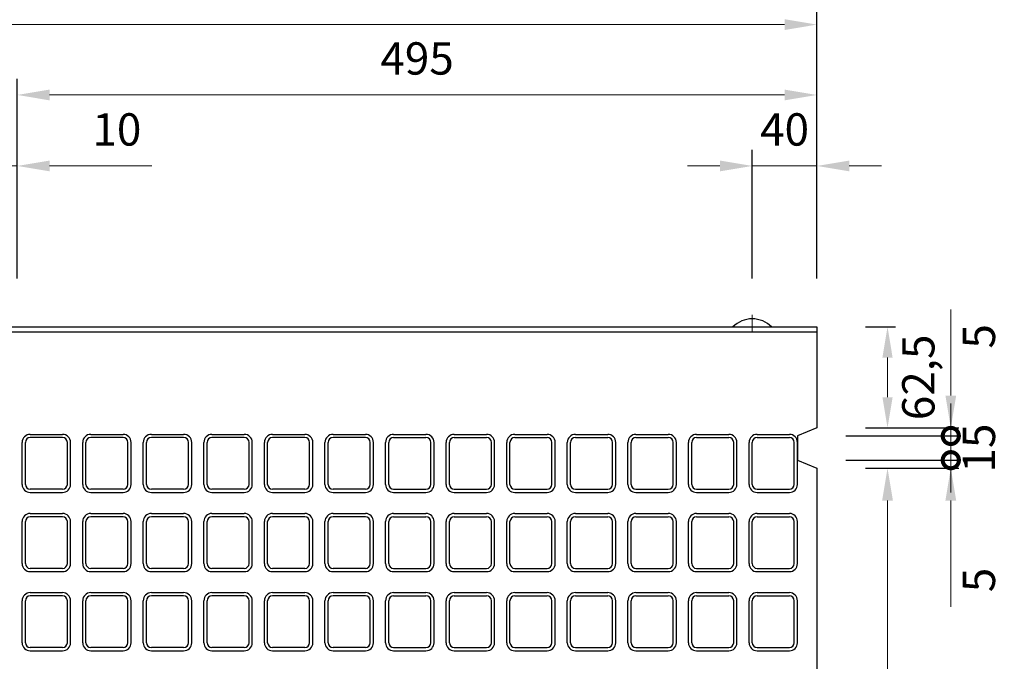
# Model space of a CAD drawing. Units: millimetres. Extents: x 83 to 6383, y 89 to 4544.
# Drawn here: x 2389 to 2999, y 3677 to 4074 of the extents above; entities that cross this region are included whole.
import ezdxf

# ---------------------------------------------------------------- set-up
doc = ezdxf.new("R2010")
doc.units = ezdxf.units.MM
doc.linetypes.add('CENTER', pattern=[50.8, 31.75, -6.35, 6.35, -6.35])
doc.layers.get('0').update_dxf_attribs({"color": 6})
doc.layers.get('DEFPOINTS').update_dxf_attribs({"color": 1})
doc.layers.add('センター', color=4, linetype='CENTER', lineweight=15)
doc.layers.add('寸法', color=7, linetype='Continuous', lineweight=15)
doc.layers.add('図', color=7, linetype='Continuous')
doc.styles.get("Standard").update_dxf_attribs({"font": 'txt.shx', "bigfont": 'extfont2.shx'})
doc.dimstyles.new('ISO-25', dxfattribs={"dimtxt": 2.5, "dimasz": 2.5, "dimexe": 1.25, "dimexo": 0.625, "dimtad": 2, "dimtxsty": 'Standard', "dimcen": 2.5, "dimadec": 0, "dimazin": 0, "dimtfac": 1, "dimtmove": 0, "dimatfit": 1, "dimfxl": 1, "dimarcsym": 0})

# ---------------------------------------------------------------- blocks, each defined once
blk = doc.blocks.new('*D30')
at = {"layer": 'DEFPOINTS', "color": 0}
for p in [(2387.8, 3983.55), (2377.8, 3883.91), (2387.8, 3883.91)]:
    blk.add_point(p, dxfattribs=at)
at = {"layer": '寸法', "color": 0, "lineweight": -2}
for p, q in [((2377.8, 3913.91), (2377.8, 3993.55)), ((2387.8, 3913.91), (2387.8, 3993.55))]:
    blk.add_line(p, q, dxfattribs=at)
at = {"layer": '寸法', "color": 0}
for p, q in [((2357.8, 3983.55), (2337.8, 3983.55)), ((2377.8, 3983.55), (2387.8, 3983.55)), ((2407.8, 3983.55), (2471.13, 3983.55))]:
    blk.add_line(p, q, dxfattribs=at)
for points in [[(2357.8, 3986.88), (2357.8, 3980.22), (2377.8, 3983.55)], [(2407.8, 3986.88), (2407.8, 3980.22), (2387.8, 3983.55)]]:
    blk.add_solid(points, dxfattribs=at)
at = {"layer": '寸法', "color": 0, "insert": (2449.47, 4003.55), "char_height": 20, "attachment_point": 5}
blk.add_mtext('10', dxfattribs=at)
blk = doc.blocks.new('*D34')
at = {"layer": 'DEFPOINTS', "color": 0}
for p in [(2842.8, 3983.55), (2842.8, 3883.91), (2882.8, 3883.91)]:
    blk.add_point(p, dxfattribs=at)
at = {"layer": '寸法', "color": 0, "lineweight": -2}
for p, q in [((2842.8, 3913.91), (2842.8, 3993.55)), ((2882.8, 3913.91), (2882.8, 3993.55))]:
    blk.add_line(p, q, dxfattribs=at)
at = {"layer": '寸法', "color": 0}
for p, q in [((2822.8, 3983.55), (2802.8, 3983.55)), ((2882.8, 3983.55), (2842.8, 3983.55)), ((2902.8, 3983.55), (2922.8, 3983.55))]:
    blk.add_line(p, q, dxfattribs=at)
for points in [[(2822.8, 3986.88), (2822.8, 3980.22), (2842.8, 3983.55)], [(2902.8, 3986.88), (2902.8, 3980.22), (2882.8, 3983.55)]]:
    blk.add_solid(points, dxfattribs=at)
at = {"layer": '寸法', "color": 0, "insert": (2862.8, 4003.55), "char_height": 20, "attachment_point": 5}
blk.add_mtext('40', dxfattribs=at)
blk = doc.blocks.new('*D35')
at = {"layer": 'DEFPOINTS', "color": 0}
for p in [(2882.8, 4027.49), (2387.8, 3883.91), (2882.8, 3883.91)]:
    blk.add_point(p, dxfattribs=at)
at = {"layer": '寸法', "color": 0, "lineweight": -2}
for p, q in [((2387.8, 3913.91), (2387.8, 4037.49)), ((2882.8, 3913.91), (2882.8, 4037.49))]:
    blk.add_line(p, q, dxfattribs=at)
at = {"layer": '寸法', "color": 0}
blk.add_line((2407.8, 4027.49), (2862.8, 4027.49), dxfattribs=at)
for points in [[(2407.8, 4030.82), (2407.8, 4024.15), (2387.8, 4027.49)], [(2862.8, 4030.82), (2862.8, 4024.15), (2882.8, 4027.49)]]:
    blk.add_solid(points, dxfattribs=at)
at = {"layer": '寸法', "color": 0, "insert": (2635.3, 4047.49), "char_height": 20, "attachment_point": 5}
blk.add_mtext('495', dxfattribs=at)
blk = doc.blocks.new('*D36')
at = {"layer": 'DEFPOINTS', "color": 0}
for p in [(2882.8, 4071.04), (882.8, 3883.91), (2882.8, 3883.91)]:
    blk.add_point(p, dxfattribs=at)
at = {"layer": '寸法', "color": 0, "lineweight": -2}
for p, q in [((882.8, 3913.91), (882.8, 4081.04)), ((2882.8, 3913.91), (2882.8, 4081.04))]:
    blk.add_line(p, q, dxfattribs=at)
at = {"layer": '寸法', "color": 0}
blk.add_line((902.8, 4071.04), (2862.8, 4071.04), dxfattribs=at)
for points in [[(902.8, 4074.37), (902.8, 4067.7), (882.8, 4071.04)], [(2862.8, 4074.37), (2862.8, 4067.7), (2882.8, 4071.04)]]:
    blk.add_solid(points, dxfattribs=at)
at = {"layer": '寸法', "color": 0, "insert": (1882.8, 4091.04), "char_height": 20, "attachment_point": 5}
blk.add_mtext('2000', dxfattribs=at)
blk = doc.blocks.new('*D73')
at = {"layer": 'DEFPOINTS', "color": 0}
for p in [(2882.8, 3883.91), (2882.8, 3821.41), (2926.53, 3821.41)]:
    blk.add_point(p, dxfattribs=at)
at = {"layer": '寸法', "color": 0, "lineweight": -2}
for p, q in [((2912.8, 3883.91), (2931.53, 3883.91)), ((2912.8, 3821.41), (2931.53, 3821.41))]:
    blk.add_line(p, q, dxfattribs=at)
at = {"layer": '寸法', "color": 0}
blk.add_line((2926.53, 3864.91), (2926.53, 3840.41), dxfattribs=at)
for points in [[(2923.36, 3864.91), (2929.69, 3864.91), (2926.53, 3883.91)], [(2923.36, 3840.41), (2929.69, 3840.41), (2926.53, 3821.41)]]:
    blk.add_solid(points, dxfattribs=at)
at = {"layer": '寸法', "color": 0, "insert": (2948.19, 3852.66), "char_height": 20, "attachment_point": 5, "rotation": 90}
blk.add_mtext('62,5', dxfattribs=at)
blk = doc.blocks.new('_DotSmall')
at = {"color": 0, "linetype": 'ByBlock', "const_width": 0.5}
blk.add_lwpolyline([(-0.0625, 0, 1), (0.0625, 0, 1)], format="xyb", close=True, dxfattribs=at)
blk = doc.blocks.new('*D74')
at = {"layer": 'DEFPOINTS', "color": 0}
for p in [(2870.8, 3816.41), (2882.8, 3821.41), (2965.7, 3821.41)]:
    blk.add_point(p, dxfattribs=at)
at = {"layer": '寸法', "color": 0}
for p, q in [((2965.7, 3841.41), (2965.7, 3894.74)), ((2965.7, 3816.41), (2965.7, 3821.41)), ((2965.7, 3816.41), (2965.7, 3796.41))]:
    blk.add_line(p, q, dxfattribs=at)
at = {"layer": '寸法', "color": 0, "lineweight": -2}
for p, q in [((2900.8, 3816.41), (2970.7, 3816.41)), ((2912.8, 3821.41), (2970.7, 3821.41))]:
    blk.add_line(p, q, dxfattribs=at)
at = {"layer": '寸法', "color": 0}
blk.add_solid([(2962.37, 3841.41), (2969.04, 3841.41), (2965.7, 3821.41)], dxfattribs=at)
at = {"layer": '寸法', "color": 0, "xscale": 20, "yscale": 20, "zscale": 20, "rotation": 90}
blk.add_blockref('_DotSmall', (2965.7, 3816.41), dxfattribs=at)
at = {"layer": '寸法', "color": 0, "insert": (2985.7, 3878.08), "char_height": 20, "attachment_point": 5, "rotation": 90}
blk.add_mtext('5', dxfattribs=at)
blk = doc.blocks.new('*D75')
at = {"layer": 'DEFPOINTS', "color": 0}
for p in [(2870.8, 3816.41), (2870.8, 3801.41), (2965.7, 3801.41)]:
    blk.add_point(p, dxfattribs=at)
at = {"layer": '寸法', "color": 0}
for p, q in [((2965.7, 3816.41), (2965.7, 3836.41)), ((2965.7, 3816.41), (2965.7, 3801.41)), ((2965.7, 3801.41), (2965.7, 3781.41))]:
    blk.add_line(p, q, dxfattribs=at)
at = {"layer": '寸法', "color": 0, "lineweight": -2}
for p, q in [((2900.8, 3816.41), (2970.7, 3816.41)), ((2900.8, 3801.41), (2970.7, 3801.41))]:
    blk.add_line(p, q, dxfattribs=at)
at = {"layer": '寸法', "color": 0, "insert": (2985.7, 3808.91), "char_height": 20, "attachment_point": 5, "rotation": 90}
blk.add_mtext('15', dxfattribs=at)
blk = doc.blocks.new('_None')
blk = doc.blocks.new('*D69')
at = {"layer": 'DEFPOINTS', "color": 0}
for p in [(2882.8, 3796.41), (2882.8, 3361.41), (2926.53, 3361.41)]:
    blk.add_point(p, dxfattribs=at)
at = {"layer": '寸法', "color": 0, "lineweight": -2}
for p, q in [((2912.8, 3796.41), (2931.53, 3796.41)), ((2912.8, 3361.41), (2931.53, 3361.41))]:
    blk.add_line(p, q, dxfattribs=at)
at = {"layer": '寸法', "color": 0}
blk.add_line((2926.53, 3776.41), (2926.53, 3381.41), dxfattribs=at)
for points in [[(2923.19, 3776.41), (2929.86, 3776.41), (2926.53, 3796.41)], [(2923.19, 3381.41), (2929.86, 3381.41), (2926.53, 3361.41)]]:
    blk.add_solid(points, dxfattribs=at)
at = {"layer": '寸法', "color": 0, "insert": (2946.53, 3578.91), "char_height": 20, "attachment_point": 5, "rotation": 90}
blk.add_mtext('435', dxfattribs=at)
blk = doc.blocks.new('*D76')
at = {"layer": 'DEFPOINTS', "color": 0}
for p in [(2870.8, 3801.41), (2882.8, 3796.41), (2965.7, 3796.41)]:
    blk.add_point(p, dxfattribs=at)
at = {"layer": '寸法', "color": 0}
for p, q in [((2965.7, 3801.41), (2965.7, 3821.41)), ((2965.7, 3801.41), (2965.7, 3796.41)), ((2965.7, 3776.41), (2965.7, 3710.58))]:
    blk.add_line(p, q, dxfattribs=at)
at = {"layer": '寸法', "color": 0, "lineweight": -2}
for p, q in [((2900.8, 3801.41), (2970.7, 3801.41)), ((2912.8, 3796.41), (2970.7, 3796.41))]:
    blk.add_line(p, q, dxfattribs=at)
at = {"layer": '寸法', "color": 0}
blk.add_solid([(2962.37, 3776.41), (2969.04, 3776.41), (2965.7, 3796.41)], dxfattribs=at)
at = {"layer": '寸法', "color": 0, "xscale": 20, "yscale": 20, "zscale": 20, "rotation": 270}
blk.add_blockref('_DotSmall', (2965.7, 3801.41), dxfattribs=at)
at = {"layer": '寸法', "color": 0, "insert": (2985.7, 3727.24), "char_height": 20, "attachment_point": 5, "rotation": 90}
blk.add_mtext('5', dxfattribs=at)

msp = doc.modelspace()

# ---------------------------------------------------------------- linework, layer by layer
at = {"layer": 'センター'}
msp.add_line((2842.8, 3891.409), (2842.8, 3880.909), dxfattribs=at)
at = {"layer": '図'}
for p, q in [((882.8, 3883.909), (2882.8, 3883.909)), ((2882.8, 3883.909), (2882.8, 3821.409)), ((882.8, 3880.909), (2882.8, 3880.909)), ((2395.8, 3817.409), (2415.8, 3817.409)), ((2433.3, 3817.409), (2453.3, 3817.409)), ((2470.8, 3817.409), (2490.8, 3817.409)), ((2508.3, 3817.409), (2528.3, 3817.409)), ((2545.8, 3817.409), (2565.8, 3817.409)), ((2583.3, 3817.409), (2603.3, 3817.409)), ((2620.8, 3817.409), (2640.8, 3817.409)), ((2658.3, 3817.409), (2678.3, 3817.409)), ((2695.8, 3817.409), (2715.8, 3817.409)), ((2733.3, 3817.409), (2753.3, 3817.409)), ((2770.8, 3817.409), (2790.8, 3817.409)), ((2808.3, 3817.409), (2828.3, 3817.409)), ((2845.8, 3817.409), (2865.8, 3817.409)), ((2882.8, 3821.409), (2870.8, 3816.409)), ((2870.8, 3816.409), (2870.8, 3801.409)), ((2390.8, 3786.409), (2390.8, 3812.409)), ((2392.8, 3786.409), (2392.8, 3812.409)), ((2415.8, 3815.409), (2395.8, 3815.409)), ((2418.8, 3786.409), (2418.8, 3812.409)), ((2420.8, 3786.409), (2420.8, 3812.409)), ((2428.3, 3786.409), (2428.3, 3812.409)), ((2430.3, 3786.409), (2430.3, 3812.409)), ((2453.3, 3815.409), (2433.3, 3815.409)), ((2456.3, 3786.409), (2456.3, 3812.409)), ((2458.3, 3786.409), (2458.3, 3812.409)), ((2465.8, 3786.409), (2465.8, 3812.409)), ((2467.8, 3786.409), (2467.8, 3812.409)), ((2490.8, 3815.409), (2470.8, 3815.409)), ((2493.8, 3786.409), (2493.8, 3812.409)), ((2495.8, 3786.409), (2495.8, 3812.409)), ((2503.3, 3786.409), (2503.3, 3812.409)), ((2505.3, 3786.409), (2505.3, 3812.409)), ((2528.3, 3815.409), (2508.3, 3815.409)), ((2531.3, 3786.409), (2531.3, 3812.409)), ((2533.3, 3786.409), (2533.3, 3812.409)), ((2540.8, 3786.409), (2540.8, 3812.409)), ((2542.8, 3786.409), (2542.8, 3812.409)), ((2565.8, 3815.409), (2545.8, 3815.409)), ((2568.8, 3786.409), (2568.8, 3812.409)), ((2570.8, 3786.409), (2570.8, 3812.409)), ((2578.3, 3786.409), (2578.3, 3812.409)), ((2580.3, 3786.409), (2580.3, 3812.409)), ((2603.3, 3815.409), (2583.3, 3815.409)), ((2606.3, 3786.409), (2606.3, 3812.409)), ((2608.3, 3786.409), (2608.3, 3812.409)), ((2615.8, 3786.409), (2615.8, 3812.409)), ((2617.8, 3786.409), (2617.8, 3812.409)), ((2620.8, 3815.409), (2640.8, 3815.409)), ((2643.8, 3786.409), (2643.8, 3812.409)), ((2645.8, 3786.409), (2645.8, 3812.409)), ((2653.3, 3786.409), (2653.3, 3812.409)), ((2655.3, 3786.409), (2655.3, 3812.409)), ((2658.3, 3815.409), (2678.3, 3815.409)), ((2681.3, 3786.409), (2681.3, 3812.409)), ((2683.3, 3786.409), (2683.3, 3812.409)), ((2690.8, 3786.409), (2690.8, 3812.409)), ((2692.8, 3786.409), (2692.8, 3812.409)), ((2695.8, 3815.409), (2715.8, 3815.409)), ((2718.8, 3786.409), (2718.8, 3812.409)), ((2720.8, 3786.409), (2720.8, 3812.409)), ((2728.3, 3786.409), (2728.3, 3812.409)), ((2730.3, 3786.409), (2730.3, 3812.409)), ((2733.3, 3815.409), (2753.3, 3815.409)), ((2756.3, 3786.409), (2756.3, 3812.409)), ((2758.3, 3786.409), (2758.3, 3812.409)), ((2765.8, 3786.409), (2765.8, 3812.409)), ((2767.8, 3786.409), (2767.8, 3812.409)), ((2770.8, 3815.409), (2790.8, 3815.409)), ((2793.8, 3786.409), (2793.8, 3812.409)), ((2795.8, 3786.409), (2795.8, 3812.409)), ((2803.3, 3786.409), (2803.3, 3812.409)), ((2805.3, 3786.409), (2805.3, 3812.409)), ((2808.3, 3815.409), (2828.3, 3815.409)), ((2831.3, 3786.409), (2831.3, 3812.409)), ((2833.3, 3786.409), (2833.3, 3812.409)), ((2840.8, 3786.409), (2840.8, 3812.409)), ((2842.8, 3786.409), (2842.8, 3812.409)), ((2845.8, 3815.409), (2865.8, 3815.409)), ((2868.8, 3786.409), (2868.8, 3812.409)), ((2870.8, 3786.409), (2870.8, 3812.409)), ((2870.8, 3801.409), (2882.8, 3796.409)), ((2882.8, 3796.409), (2882.8, 3578.909)), ((2415.8, 3783.409), (2395.8, 3783.409)), ((2395.8, 3781.409), (2415.8, 3781.409)), ((2453.3, 3783.409), (2433.3, 3783.409)), ((2433.3, 3781.409), (2453.3, 3781.409)), ((2490.8, 3783.409), (2470.8, 3783.409)), ((2470.8, 3781.409), (2490.8, 3781.409)), ((2528.3, 3783.409), (2508.3, 3783.409)), ((2508.3, 3781.409), (2528.3, 3781.409)), ((2565.8, 3783.409), (2545.8, 3783.409)), ((2545.8, 3781.409), (2565.8, 3781.409)), ((2603.3, 3783.409), (2583.3, 3783.409)), ((2583.3, 3781.409), (2603.3, 3781.409)), ((2620.8, 3783.409), (2640.8, 3783.409)), ((2620.8, 3781.409), (2640.8, 3781.409)), ((2658.3, 3783.409), (2678.3, 3783.409)), ((2658.3, 3781.409), (2678.3, 3781.409)), ((2695.8, 3783.409), (2715.8, 3783.409)), ((2695.8, 3781.409), (2715.8, 3781.409)), ((2733.3, 3783.409), (2753.3, 3783.409)), ((2733.3, 3781.409), (2753.3, 3781.409)), ((2770.8, 3783.409), (2790.8, 3783.409)), ((2770.8, 3781.409), (2790.8, 3781.409)), ((2808.3, 3783.409), (2828.3, 3783.409)), ((2808.3, 3781.409), (2828.3, 3781.409)), ((2845.8, 3783.409), (2865.8, 3783.409)), ((2845.8, 3781.409), (2865.8, 3781.409)), ((2395.8, 3768.409), (2415.8, 3768.409)), ((2433.3, 3768.409), (2453.3, 3768.409)), ((2470.8, 3768.409), (2490.8, 3768.409)), ((2508.3, 3768.409), (2528.3, 3768.409)), ((2545.8, 3768.409), (2565.8, 3768.409)), ((2583.3, 3768.409), (2603.3, 3768.409)), ((2620.8, 3768.409), (2640.8, 3768.409)), ((2658.3, 3768.409), (2678.3, 3768.409)), ((2695.8, 3768.409), (2715.8, 3768.409)), ((2733.3, 3768.409), (2753.3, 3768.409)), ((2770.8, 3768.409), (2790.8, 3768.409)), ((2808.3, 3768.409), (2828.3, 3768.409)), ((2845.8, 3768.409), (2865.8, 3768.409)), ((2390.8, 3737.409), (2390.8, 3763.409)), ((2392.8, 3737.409), (2392.8, 3763.409)), ((2415.8, 3766.409), (2395.8, 3766.409)), ((2418.8, 3737.409), (2418.8, 3763.409)), ((2420.8, 3737.409), (2420.8, 3763.409)), ((2428.3, 3737.409), (2428.3, 3763.409)), ((2430.3, 3737.409), (2430.3, 3763.409)), ((2453.3, 3766.409), (2433.3, 3766.409)), ((2456.3, 3737.409), (2456.3, 3763.409)), ((2458.3, 3737.409), (2458.3, 3763.409)), ((2465.8, 3737.409), (2465.8, 3763.409)), ((2467.8, 3737.409), (2467.8, 3763.409)), ((2490.8, 3766.409), (2470.8, 3766.409)), ((2493.8, 3737.409), (2493.8, 3763.409)), ((2495.8, 3737.409), (2495.8, 3763.409)), ((2503.3, 3737.409), (2503.3, 3763.409)), ((2505.3, 3737.409), (2505.3, 3763.409)), ((2528.3, 3766.409), (2508.3, 3766.409)), ((2531.3, 3737.409), (2531.3, 3763.409)), ((2533.3, 3737.409), (2533.3, 3763.409)), ((2540.8, 3737.409), (2540.8, 3763.409)), ((2542.8, 3737.409), (2542.8, 3763.409)), ((2565.8, 3766.409), (2545.8, 3766.409)), ((2568.8, 3737.409), (2568.8, 3763.409)), ((2570.8, 3737.409), (2570.8, 3763.409)), ((2578.3, 3737.409), (2578.3, 3763.409)), ((2580.3, 3737.409), (2580.3, 3763.409)), ((2603.3, 3766.409), (2583.3, 3766.409)), ((2606.3, 3737.409), (2606.3, 3763.409)), ((2608.3, 3737.409), (2608.3, 3763.409)), ((2615.8, 3737.409), (2615.8, 3763.409)), ((2617.8, 3737.409), (2617.8, 3763.409)), ((2620.8, 3766.409), (2640.8, 3766.409)), ((2643.8, 3737.409), (2643.8, 3763.409)), ((2645.8, 3737.409), (2645.8, 3763.409)), ((2653.3, 3737.409), (2653.3, 3763.409)), ((2655.3, 3737.409), (2655.3, 3763.409)), ((2658.3, 3766.409), (2678.3, 3766.409)), ((2681.3, 3737.409), (2681.3, 3763.409)), ((2683.3, 3737.409), (2683.3, 3763.409)), ((2690.8, 3737.409), (2690.8, 3763.409)), ((2692.8, 3737.409), (2692.8, 3763.409)), ((2695.8, 3766.409), (2715.8, 3766.409)), ((2718.8, 3737.409), (2718.8, 3763.409)), ((2720.8, 3737.409), (2720.8, 3763.409)), ((2728.3, 3737.409), (2728.3, 3763.409)), ((2730.3, 3737.409), (2730.3, 3763.409)), ((2733.3, 3766.409), (2753.3, 3766.409)), ((2756.3, 3737.409), (2756.3, 3763.409)), ((2758.3, 3737.409), (2758.3, 3763.409)), ((2765.8, 3737.409), (2765.8, 3763.409)), ((2767.8, 3737.409), (2767.8, 3763.409)), ((2770.8, 3766.409), (2790.8, 3766.409)), ((2793.8, 3737.409), (2793.8, 3763.409)), ((2795.8, 3737.409), (2795.8, 3763.409)), ((2803.3, 3737.409), (2803.3, 3763.409)), ((2805.3, 3737.409), (2805.3, 3763.409)), ((2808.3, 3766.409), (2828.3, 3766.409)), ((2831.3, 3737.409), (2831.3, 3763.409)), ((2833.3, 3737.409), (2833.3, 3763.409)), ((2840.8, 3737.409), (2840.8, 3763.409)), ((2842.8, 3737.409), (2842.8, 3763.409)), ((2845.8, 3766.409), (2865.8, 3766.409)), ((2868.8, 3737.409), (2868.8, 3763.409)), ((2870.8, 3737.409), (2870.8, 3763.409)), ((2415.8, 3734.409), (2395.8, 3734.409)), ((2395.8, 3732.409), (2415.8, 3732.409)), ((2453.3, 3734.409), (2433.3, 3734.409)), ((2433.3, 3732.409), (2453.3, 3732.409)), ((2490.8, 3734.409), (2470.8, 3734.409)), ((2470.8, 3732.409), (2490.8, 3732.409)), ((2528.3, 3734.409), (2508.3, 3734.409)), ((2508.3, 3732.409), (2528.3, 3732.409)), ((2565.8, 3734.409), (2545.8, 3734.409)), ((2545.8, 3732.409), (2565.8, 3732.409)), ((2603.3, 3734.409), (2583.3, 3734.409)), ((2583.3, 3732.409), (2603.3, 3732.409)), ((2620.8, 3734.409), (2640.8, 3734.409)), ((2620.8, 3732.409), (2640.8, 3732.409)), ((2658.3, 3734.409), (2678.3, 3734.409)), ((2658.3, 3732.409), (2678.3, 3732.409)), ((2695.8, 3734.409), (2715.8, 3734.409)), ((2695.8, 3732.409), (2715.8, 3732.409)), ((2733.3, 3734.409), (2753.3, 3734.409)), ((2733.3, 3732.409), (2753.3, 3732.409)), ((2770.8, 3734.409), (2790.8, 3734.409)), ((2770.8, 3732.409), (2790.8, 3732.409)), ((2808.3, 3734.409), (2828.3, 3734.409)), ((2808.3, 3732.409), (2828.3, 3732.409)), ((2845.8, 3734.409), (2865.8, 3734.409)), ((2845.8, 3732.409), (2865.8, 3732.409)), ((2395.8, 3719.409), (2415.8, 3719.409)), ((2433.3, 3719.409), (2453.3, 3719.409)), ((2470.8, 3719.409), (2490.8, 3719.409)), ((2508.3, 3719.409), (2528.3, 3719.409)), ((2545.8, 3719.409), (2565.8, 3719.409)), ((2583.3, 3719.409), (2603.3, 3719.409)), ((2620.8, 3719.409), (2640.8, 3719.409)), ((2658.3, 3719.409), (2678.3, 3719.409)), ((2695.8, 3719.409), (2715.8, 3719.409)), ((2733.3, 3719.409), (2753.3, 3719.409)), ((2770.8, 3719.409), (2790.8, 3719.409)), ((2808.3, 3719.409), (2828.3, 3719.409)), ((2845.8, 3719.409), (2865.8, 3719.409)), ((2390.8, 3688.409), (2390.8, 3714.409)), ((2392.8, 3688.409), (2392.8, 3714.409)), ((2415.8, 3717.409), (2395.8, 3717.409)), ((2418.8, 3688.409), (2418.8, 3714.409)), ((2420.8, 3688.409), (2420.8, 3714.409)), ((2428.3, 3688.409), (2428.3, 3714.409)), ((2430.3, 3688.409), (2430.3, 3714.409)), ((2453.3, 3717.409), (2433.3, 3717.409)), ((2456.3, 3688.409), (2456.3, 3714.409)), ((2458.3, 3688.409), (2458.3, 3714.409)), ((2465.8, 3688.409), (2465.8, 3714.409)), ((2467.8, 3688.409), (2467.8, 3714.409)), ((2490.8, 3717.409), (2470.8, 3717.409)), ((2493.8, 3688.409), (2493.8, 3714.409)), ((2495.8, 3688.409), (2495.8, 3714.409)), ((2503.3, 3688.409), (2503.3, 3714.409)), ((2505.3, 3688.409), (2505.3, 3714.409)), ((2528.3, 3717.409), (2508.3, 3717.409)), ((2531.3, 3688.409), (2531.3, 3714.409)), ((2533.3, 3688.409), (2533.3, 3714.409)), ((2540.8, 3688.409), (2540.8, 3714.409)), ((2542.8, 3688.409), (2542.8, 3714.409)), ((2565.8, 3717.409), (2545.8, 3717.409)), ((2568.8, 3688.409), (2568.8, 3714.409)), ((2570.8, 3688.409), (2570.8, 3714.409)), ((2578.3, 3688.409), (2578.3, 3714.409)), ((2580.3, 3688.409), (2580.3, 3714.409)), ((2603.3, 3717.409), (2583.3, 3717.409)), ((2606.3, 3688.409), (2606.3, 3714.409)), ((2608.3, 3688.409), (2608.3, 3714.409)), ((2615.8, 3688.409), (2615.8, 3714.409)), ((2617.8, 3688.409), (2617.8, 3714.409)), ((2620.8, 3717.409), (2640.8, 3717.409)), ((2643.8, 3688.409), (2643.8, 3714.409)), ((2645.8, 3688.409), (2645.8, 3714.409)), ((2653.3, 3688.409), (2653.3, 3714.409)), ((2655.3, 3688.409), (2655.3, 3714.409)), ((2658.3, 3717.409), (2678.3, 3717.409)), ((2681.3, 3688.409), (2681.3, 3714.409)), ((2683.3, 3688.409), (2683.3, 3714.409)), ((2690.8, 3688.409), (2690.8, 3714.409)), ((2692.8, 3688.409), (2692.8, 3714.409)), ((2695.8, 3717.409), (2715.8, 3717.409)), ((2718.8, 3688.409), (2718.8, 3714.409)), ((2720.8, 3688.409), (2720.8, 3714.409)), ((2728.3, 3688.409), (2728.3, 3714.409)), ((2730.3, 3688.409), (2730.3, 3714.409)), ((2733.3, 3717.409), (2753.3, 3717.409)), ((2756.3, 3688.409), (2756.3, 3714.409)), ((2758.3, 3688.409), (2758.3, 3714.409)), ((2765.8, 3688.409), (2765.8, 3714.409)), ((2767.8, 3688.409), (2767.8, 3714.409)), ((2770.8, 3717.409), (2790.8, 3717.409)), ((2793.8, 3688.409), (2793.8, 3714.409)), ((2795.8, 3688.409), (2795.8, 3714.409)), ((2803.3, 3688.409), (2803.3, 3714.409)), ((2805.3, 3688.409), (2805.3, 3714.409)), ((2808.3, 3717.409), (2828.3, 3717.409)), ((2831.3, 3688.409), (2831.3, 3714.409)), ((2833.3, 3688.409), (2833.3, 3714.409)), ((2840.8, 3688.409), (2840.8, 3714.409)), ((2842.8, 3688.409), (2842.8, 3714.409)), ((2845.8, 3717.409), (2865.8, 3717.409)), ((2868.8, 3688.409), (2868.8, 3714.409)), ((2870.8, 3688.409), (2870.8, 3714.409)), ((2415.8, 3685.409), (2395.8, 3685.409)), ((2395.8, 3683.409), (2415.8, 3683.409)), ((2453.3, 3685.409), (2433.3, 3685.409)), ((2433.3, 3683.409), (2453.3, 3683.409)), ((2490.8, 3685.409), (2470.8, 3685.409)), ((2470.8, 3683.409), (2490.8, 3683.409)), ((2528.3, 3685.409), (2508.3, 3685.409)), ((2508.3, 3683.409), (2528.3, 3683.409)), ((2565.8, 3685.409), (2545.8, 3685.409)), ((2545.8, 3683.409), (2565.8, 3683.409)), ((2603.3, 3685.409), (2583.3, 3685.409)), ((2583.3, 3683.409), (2603.3, 3683.409)), ((2620.8, 3685.409), (2640.8, 3685.409)), ((2620.8, 3683.409), (2640.8, 3683.409)), ((2658.3, 3685.409), (2678.3, 3685.409)), ((2658.3, 3683.409), (2678.3, 3683.409)), ((2695.8, 3685.409), (2715.8, 3685.409)), ((2695.8, 3683.409), (2715.8, 3683.409)), ((2733.3, 3685.409), (2753.3, 3685.409)), ((2733.3, 3683.409), (2753.3, 3683.409)), ((2770.8, 3685.409), (2790.8, 3685.409)), ((2770.8, 3683.409), (2790.8, 3683.409)), ((2808.3, 3685.409), (2828.3, 3685.409)), ((2808.3, 3683.409), (2828.3, 3683.409)), ((2845.8, 3685.409), (2865.8, 3685.409)), ((2845.8, 3683.409), (2865.8, 3683.409))]:
    msp.add_line(p, q, dxfattribs=at)
for centre, radius, start, end in [((2842.8, 3872.009), 16.9, 44.76027, 135.23973), ((2395.8, 3812.409), 5, 90, 180), ((2415.8, 3812.409), 5, 360, 90), ((2433.3, 3812.409), 5, 90, 180), ((2453.3, 3812.409), 5, 360, 90), ((2470.8, 3812.409), 5, 90, 180), ((2490.8, 3812.409), 5, 360, 90), ((2508.3, 3812.409), 5, 90, 180), ((2528.3, 3812.409), 5, 360, 90), ((2545.8, 3812.409), 5, 90, 180), ((2565.8, 3812.409), 5, 360, 90), ((2583.3, 3812.409), 5, 90, 180), ((2603.3, 3812.409), 5, 360, 90), ((2620.8, 3812.409), 5, 90, 180), ((2640.8, 3812.409), 5, 360, 90), ((2658.3, 3812.409), 5, 90, 180), ((2678.3, 3812.409), 5, 360, 90), ((2695.8, 3812.409), 5, 90, 180), ((2715.8, 3812.409), 5, 360, 90), ((2733.3, 3812.409), 5, 90, 180), ((2753.3, 3812.409), 5, 360, 90), ((2770.8, 3812.409), 5, 90, 180), ((2790.8, 3812.409), 5, 360, 90), ((2808.3, 3812.409), 5, 90, 180), ((2828.3, 3812.409), 5, 360, 90), ((2845.8, 3812.409), 5, 90, 180), ((2865.8, 3812.409), 5, 360, 90), ((2395.8, 3812.409), 3, 90, 180), ((2415.8, 3812.409), 3, 0, 90), ((2433.3, 3812.409), 3, 90, 180), ((2453.3, 3812.409), 3, 0, 90), ((2470.8, 3812.409), 3, 90, 180), ((2490.8, 3812.409), 3, 0, 90), ((2508.3, 3812.409), 3, 90, 180), ((2528.3, 3812.409), 3, 0, 90), ((2545.8, 3812.409), 3, 90, 180), ((2565.8, 3812.409), 3, 0, 90), ((2583.3, 3812.409), 3, 90, 180), ((2603.3, 3812.409), 3, 0, 90), ((2620.8, 3812.409), 3, 90, 180), ((2640.8, 3812.409), 3, 0, 90), ((2658.3, 3812.409), 3, 90, 180), ((2678.3, 3812.409), 3, 0, 90), ((2695.8, 3812.409), 3, 90, 180), ((2715.8, 3812.409), 3, 0, 90), ((2733.3, 3812.409), 3, 90, 180), ((2753.3, 3812.409), 3, 0, 90), ((2770.8, 3812.409), 3, 90, 180), ((2790.8, 3812.409), 3, 0, 90), ((2808.3, 3812.409), 3, 90, 180), ((2828.3, 3812.409), 3, 0, 90), ((2845.8, 3812.409), 3, 90, 180), ((2865.8, 3812.409), 3, 0, 90), ((2395.8, 3786.409), 5, 180, 270), ((2395.8, 3786.409), 3, 180, 270), ((2415.8, 3786.409), 3, 270, 0), ((2415.8, 3786.409), 5, 270, 360), ((2433.3, 3786.409), 5, 180, 270), ((2433.3, 3786.409), 3, 180, 270), ((2453.3, 3786.409), 3, 270, 0), ((2453.3, 3786.409), 5, 270, 360), ((2470.8, 3786.409), 5, 180, 270), ((2470.8, 3786.409), 3, 180, 270), ((2490.8, 3786.409), 3, 270, 0), ((2490.8, 3786.409), 5, 270, 360), ((2508.3, 3786.409), 5, 180, 270), ((2508.3, 3786.409), 3, 180, 270), ((2528.3, 3786.409), 3, 270, 0), ((2528.3, 3786.409), 5, 270, 360), ((2545.8, 3786.409), 5, 180, 270), ((2545.8, 3786.409), 3, 180, 270), ((2565.8, 3786.409), 3, 270, 0), ((2565.8, 3786.409), 5, 270, 360), ((2583.3, 3786.409), 5, 180, 270), ((2583.3, 3786.409), 3, 180, 270), ((2603.3, 3786.409), 3, 270, 0), ((2603.3, 3786.409), 5, 270, 360), ((2620.8, 3786.409), 5, 180, 270), ((2620.8, 3786.409), 3, 180, 270), ((2640.8, 3786.409), 3, 270, 0), ((2640.8, 3786.409), 5, 270, 360), ((2658.3, 3786.409), 5, 180, 270), ((2658.3, 3786.409), 3, 180, 270), ((2678.3, 3786.409), 3, 270, 0), ((2678.3, 3786.409), 5, 270, 360), ((2695.8, 3786.409), 5, 180, 270), ((2695.8, 3786.409), 3, 180, 270), ((2715.8, 3786.409), 3, 270, 0), ((2715.8, 3786.409), 5, 270, 360), ((2733.3, 3786.409), 5, 180, 270), ((2733.3, 3786.409), 3, 180, 270), ((2753.3, 3786.409), 3, 270, 0), ((2753.3, 3786.409), 5, 270, 360), ((2770.8, 3786.409), 5, 180, 270), ((2770.8, 3786.409), 3, 180, 270), ((2790.8, 3786.409), 3, 270, 0), ((2790.8, 3786.409), 5, 270, 360), ((2808.3, 3786.409), 5, 180, 270), ((2808.3, 3786.409), 3, 180, 270), ((2828.3, 3786.409), 3, 270, 0), ((2828.3, 3786.409), 5, 270, 360), ((2845.8, 3786.409), 5, 180, 270), ((2845.8, 3786.409), 3, 180, 270), ((2865.8, 3786.409), 3, 270, 0), ((2865.8, 3786.409), 5, 270, 360), ((2395.8, 3763.409), 5, 90, 180), ((2415.8, 3763.409), 5, 360, 90), ((2433.3, 3763.409), 5, 90, 180), ((2453.3, 3763.409), 5, 360, 90), ((2470.8, 3763.409), 5, 90, 180), ((2490.8, 3763.409), 5, 360, 90), ((2508.3, 3763.409), 5, 90, 180), ((2528.3, 3763.409), 5, 360, 90), ((2545.8, 3763.409), 5, 90, 180), ((2565.8, 3763.409), 5, 360, 90), ((2583.3, 3763.409), 5, 90, 180), ((2603.3, 3763.409), 5, 360, 90), ((2620.8, 3763.409), 5, 90, 180), ((2640.8, 3763.409), 5, 360, 90), ((2658.3, 3763.409), 5, 90, 180), ((2678.3, 3763.409), 5, 360, 90), ((2695.8, 3763.409), 5, 90, 180), ((2715.8, 3763.409), 5, 360, 90), ((2733.3, 3763.409), 5, 90, 180), ((2753.3, 3763.409), 5, 360, 90), ((2770.8, 3763.409), 5, 90, 180), ((2790.8, 3763.409), 5, 360, 90), ((2808.3, 3763.409), 5, 90, 180), ((2828.3, 3763.409), 5, 360, 90), ((2845.8, 3763.409), 5, 90, 180), ((2865.8, 3763.409), 5, 360, 90), ((2395.8, 3763.409), 3, 90, 180), ((2415.8, 3763.409), 3, 0, 90), ((2433.3, 3763.409), 3, 90, 180), ((2453.3, 3763.409), 3, 0, 90), ((2470.8, 3763.409), 3, 90, 180), ((2490.8, 3763.409), 3, 0, 90), ((2508.3, 3763.409), 3, 90, 180), ((2528.3, 3763.409), 3, 0, 90), ((2545.8, 3763.409), 3, 90, 180), ((2565.8, 3763.409), 3, 0, 90), ((2583.3, 3763.409), 3, 90, 180), ((2603.3, 3763.409), 3, 0, 90), ((2620.8, 3763.409), 3, 90, 180), ((2640.8, 3763.409), 3, 0, 90), ((2658.3, 3763.409), 3, 90, 180), ((2678.3, 3763.409), 3, 0, 90), ((2695.8, 3763.409), 3, 90, 180), ((2715.8, 3763.409), 3, 0, 90), ((2733.3, 3763.409), 3, 90, 180), ((2753.3, 3763.409), 3, 0, 90), ((2770.8, 3763.409), 3, 90, 180), ((2790.8, 3763.409), 3, 0, 90), ((2808.3, 3763.409), 3, 90, 180), ((2828.3, 3763.409), 3, 0, 90), ((2845.8, 3763.409), 3, 90, 180), ((2865.8, 3763.409), 3, 0, 90), ((2395.8, 3737.409), 5, 180, 270), ((2395.8, 3737.409), 3, 180, 270), ((2415.8, 3737.409), 3, 270, 0), ((2415.8, 3737.409), 5, 270, 360), ((2433.3, 3737.409), 5, 180, 270), ((2433.3, 3737.409), 3, 180, 270), ((2453.3, 3737.409), 3, 270, 0), ((2453.3, 3737.409), 5, 270, 360), ((2470.8, 3737.409), 5, 180, 270), ((2470.8, 3737.409), 3, 180, 270), ((2490.8, 3737.409), 3, 270, 0), ((2490.8, 3737.409), 5, 270, 360), ((2508.3, 3737.409), 5, 180, 270), ((2508.3, 3737.409), 3, 180, 270), ((2528.3, 3737.409), 3, 270, 0), ((2528.3, 3737.409), 5, 270, 360), ((2545.8, 3737.409), 5, 180, 270), ((2545.8, 3737.409), 3, 180, 270), ((2565.8, 3737.409), 3, 270, 0), ((2565.8, 3737.409), 5, 270, 360), ((2583.3, 3737.409), 5, 180, 270), ((2583.3, 3737.409), 3, 180, 270), ((2603.3, 3737.409), 3, 270, 0), ((2603.3, 3737.409), 5, 270, 360), ((2620.8, 3737.409), 5, 180, 270), ((2620.8, 3737.409), 3, 180, 270), ((2640.8, 3737.409), 3, 270, 0), ((2640.8, 3737.409), 5, 270, 360), ((2658.3, 3737.409), 5, 180, 270), ((2658.3, 3737.409), 3, 180, 270), ((2678.3, 3737.409), 3, 270, 0), ((2678.3, 3737.409), 5, 270, 360), ((2695.8, 3737.409), 5, 180, 270), ((2695.8, 3737.409), 3, 180, 270), ((2715.8, 3737.409), 3, 270, 0), ((2715.8, 3737.409), 5, 270, 360), ((2733.3, 3737.409), 5, 180, 270), ((2733.3, 3737.409), 3, 180, 270), ((2753.3, 3737.409), 3, 270, 0), ((2753.3, 3737.409), 5, 270, 360), ((2770.8, 3737.409), 5, 180, 270), ((2770.8, 3737.409), 3, 180, 270), ((2790.8, 3737.409), 3, 270, 0), ((2790.8, 3737.409), 5, 270, 360), ((2808.3, 3737.409), 5, 180, 270), ((2808.3, 3737.409), 3, 180, 270), ((2828.3, 3737.409), 3, 270, 0), ((2828.3, 3737.409), 5, 270, 360), ((2845.8, 3737.409), 5, 180, 270), ((2845.8, 3737.409), 3, 180, 270), ((2865.8, 3737.409), 3, 270, 0), ((2865.8, 3737.409), 5, 270, 360), ((2395.8, 3714.409), 5, 90, 180), ((2415.8, 3714.409), 5, 360, 90), ((2433.3, 3714.409), 5, 90, 180), ((2453.3, 3714.409), 5, 360, 90), ((2470.8, 3714.409), 5, 90, 180), ((2490.8, 3714.409), 5, 360, 90), ((2508.3, 3714.409), 5, 90, 180), ((2528.3, 3714.409), 5, 360, 90), ((2545.8, 3714.409), 5, 90, 180), ((2565.8, 3714.409), 5, 360, 90), ((2583.3, 3714.409), 5, 90, 180), ((2603.3, 3714.409), 5, 360, 90), ((2620.8, 3714.409), 5, 90, 180), ((2640.8, 3714.409), 5, 360, 90), ((2658.3, 3714.409), 5, 90, 180), ((2678.3, 3714.409), 5, 360, 90), ((2695.8, 3714.409), 5, 90, 180), ((2715.8, 3714.409), 5, 360, 90), ((2733.3, 3714.409), 5, 90, 180), ((2753.3, 3714.409), 5, 360, 90), ((2770.8, 3714.409), 5, 90, 180), ((2790.8, 3714.409), 5, 360, 90), ((2808.3, 3714.409), 5, 90, 180), ((2828.3, 3714.409), 5, 360, 90), ((2845.8, 3714.409), 5, 90, 180), ((2865.8, 3714.409), 5, 360, 90), ((2395.8, 3714.409), 3, 90, 180), ((2415.8, 3714.409), 3, 0, 90), ((2433.3, 3714.409), 3, 90, 180), ((2453.3, 3714.409), 3, 0, 90), ((2470.8, 3714.409), 3, 90, 180), ((2490.8, 3714.409), 3, 0, 90), ((2508.3, 3714.409), 3, 90, 180), ((2528.3, 3714.409), 3, 0, 90), ((2545.8, 3714.409), 3, 90, 180), ((2565.8, 3714.409), 3, 0, 90), ((2583.3, 3714.409), 3, 90, 180), ((2603.3, 3714.409), 3, 0, 90), ((2620.8, 3714.409), 3, 90, 180), ((2640.8, 3714.409), 3, 0, 90), ((2658.3, 3714.409), 3, 90, 180), ((2678.3, 3714.409), 3, 0, 90), ((2695.8, 3714.409), 3, 90, 180), ((2715.8, 3714.409), 3, 0, 90), ((2733.3, 3714.409), 3, 90, 180), ((2753.3, 3714.409), 3, 0, 90), ((2770.8, 3714.409), 3, 90, 180), ((2790.8, 3714.409), 3, 0, 90), ((2808.3, 3714.409), 3, 90, 180), ((2828.3, 3714.409), 3, 0, 90), ((2845.8, 3714.409), 3, 90, 180), ((2865.8, 3714.409), 3, 0, 90), ((2395.8, 3688.409), 5, 180, 270), ((2395.8, 3688.409), 3, 180, 270), ((2415.8, 3688.409), 3, 270, 0), ((2415.8, 3688.409), 5, 270, 360), ((2433.3, 3688.409), 5, 180, 270), ((2433.3, 3688.409), 3, 180, 270), ((2453.3, 3688.409), 3, 270, 0), ((2453.3, 3688.409), 5, 270, 360), ((2470.8, 3688.409), 5, 180, 270), ((2470.8, 3688.409), 3, 180, 270), ((2490.8, 3688.409), 3, 270, 0), ((2490.8, 3688.409), 5, 270, 360), ((2508.3, 3688.409), 5, 180, 270), ((2508.3, 3688.409), 3, 180, 270), ((2528.3, 3688.409), 3, 270, 0), ((2528.3, 3688.409), 5, 270, 360), ((2545.8, 3688.409), 5, 180, 270), ((2545.8, 3688.409), 3, 180, 270), ((2565.8, 3688.409), 3, 270, 0), ((2565.8, 3688.409), 5, 270, 360), ((2583.3, 3688.409), 5, 180, 270), ((2583.3, 3688.409), 3, 180, 270), ((2603.3, 3688.409), 3, 270, 0), ((2603.3, 3688.409), 5, 270, 360), ((2620.8, 3688.409), 5, 180, 270), ((2620.8, 3688.409), 3, 180, 270), ((2640.8, 3688.409), 3, 270, 0), ((2640.8, 3688.409), 5, 270, 360), ((2658.3, 3688.409), 5, 180, 270), ((2658.3, 3688.409), 3, 180, 270), ((2678.3, 3688.409), 3, 270, 0), ((2678.3, 3688.409), 5, 270, 360), ((2695.8, 3688.409), 5, 180, 270), ((2695.8, 3688.409), 3, 180, 270), ((2715.8, 3688.409), 3, 270, 0), ((2715.8, 3688.409), 5, 270, 360), ((2733.3, 3688.409), 5, 180, 270), ((2733.3, 3688.409), 3, 180, 270), ((2753.3, 3688.409), 3, 270, 0), ((2753.3, 3688.409), 5, 270, 360), ((2770.8, 3688.409), 5, 180, 270), ((2770.8, 3688.409), 3, 180, 270), ((2790.8, 3688.409), 3, 270, 0), ((2790.8, 3688.409), 5, 270, 360), ((2808.3, 3688.409), 5, 180, 270), ((2808.3, 3688.409), 3, 180, 270), ((2828.3, 3688.409), 3, 270, 0), ((2828.3, 3688.409), 5, 270, 360), ((2845.8, 3688.409), 5, 180, 270), ((2845.8, 3688.409), 3, 180, 270), ((2865.8, 3688.409), 3, 270, 0), ((2865.8, 3688.409), 5, 270, 360)]:
    msp.add_arc(centre, radius, start, end, dxfattribs=at)

# ---------------------------------------------------------------- dimensions: what is measured, and where the dimension line sits
at = {"layer": '寸法'}
for base, p1, p2, picture, middle in [((2882.8, 4071.037), (882.8, 3883.909), (2882.8, 3883.909), '*D36', (1882.8, 4091.037)), ((2882.8, 4027.486), (2387.8, 3883.909), (2882.8, 3883.909), '*D35', (2635.3, 4047.486)), ((2387.8, 3983.55), (2377.8, 3883.909), (2387.8, 3883.909), '*D30', (2449.467, 4003.55))]:
    dim = msp.add_linear_dim(base=base, p1=p1, p2=p2, dimstyle='ISO-25', override={"dimtxt": 20, "dimasz": 20, "dimexe": 10, "dimexo": 30, "dimgap": 10, "dimlwd": -1}, dxfattribs=at)
    dim.commit()
    dim.dimension.update_dxf_attribs({"geometry": picture, "text_midpoint": middle})
dim = msp.add_linear_dim(base=(2842.8, 3983.55), p1=(2882.8, 3883.909), p2=(2842.8, 3883.909), dimstyle='ISO-25', override={"dimtxt": 20, "dimasz": 20, "dimexe": 10, "dimexo": 30, "dimgap": 10, "dimlwd": -1}, dxfattribs=at)
dim.commit()
dim.dimension.update_dxf_attribs({"geometry": '*D34', "text_midpoint": (2862.8, 3983.55), "dimtype": 160})
for base, p1, p2, override, picture, middle in [((2965.703, 3821.409), (2870.8, 3816.409), (2882.8, 3821.409), {"dimtxt": 20, "dimasz": 20, "dimexe": 5, "dimexo": 30, "dimgap": 10, "dimblk1": 'DotSmall', "dimsah": 1, "dimlwd": -1}, '*D74', (2965.703, 3878.076)), ((2926.526, 3821.409), (2882.8, 3883.909), (2882.8, 3821.409), {"dimtxt": 20, "dimasz": 19, "dimexe": 5, "dimexo": 30, "dimgap": 10, "dimlwd": -1}, '*D73', (2926.526, 3852.659)), ((2965.703, 3801.409), (2870.8, 3816.409), (2870.8, 3801.409), {"dimtxt": 20, "dimasz": 20, "dimexe": 5, "dimexo": 30, "dimgap": 10, "dimblk1": 'None', "dimblk2": 'None', "dimsah": 1, "dimlwd": -1}, '*D75', (2965.703, 3808.909)), ((2965.703, 3796.409), (2870.8, 3801.409), (2882.8, 3796.409), {"dimtxt": 20, "dimasz": 20, "dimexe": 5, "dimexo": 30, "dimgap": 10, "dimblk1": 'DotSmall', "dimsah": 1, "dimlwd": -1}, '*D76', (2965.703, 3727.242))]:
    dim = msp.add_linear_dim(base=base, p1=p1, p2=p2, angle=90, dimstyle='ISO-25', override=override, dxfattribs=at)
    dim.commit()
    dim.dimension.update_dxf_attribs({"geometry": picture, "text_midpoint": middle, "dimtype": 160})
dim = msp.add_linear_dim(base=(2926.526, 3361.409), p1=(2882.8, 3796.409), p2=(2882.8, 3361.409), angle=90, dimstyle='ISO-25', override={"dimtxt": 20, "dimasz": 20, "dimexe": 5, "dimexo": 30, "dimgap": 10, "dimlwd": -1}, dxfattribs=at)
dim.commit()
dim.dimension.update_dxf_attribs({"geometry": '*D69', "text_midpoint": (2946.526, 3578.909)})

doc.saveas('drawing.dxf')
